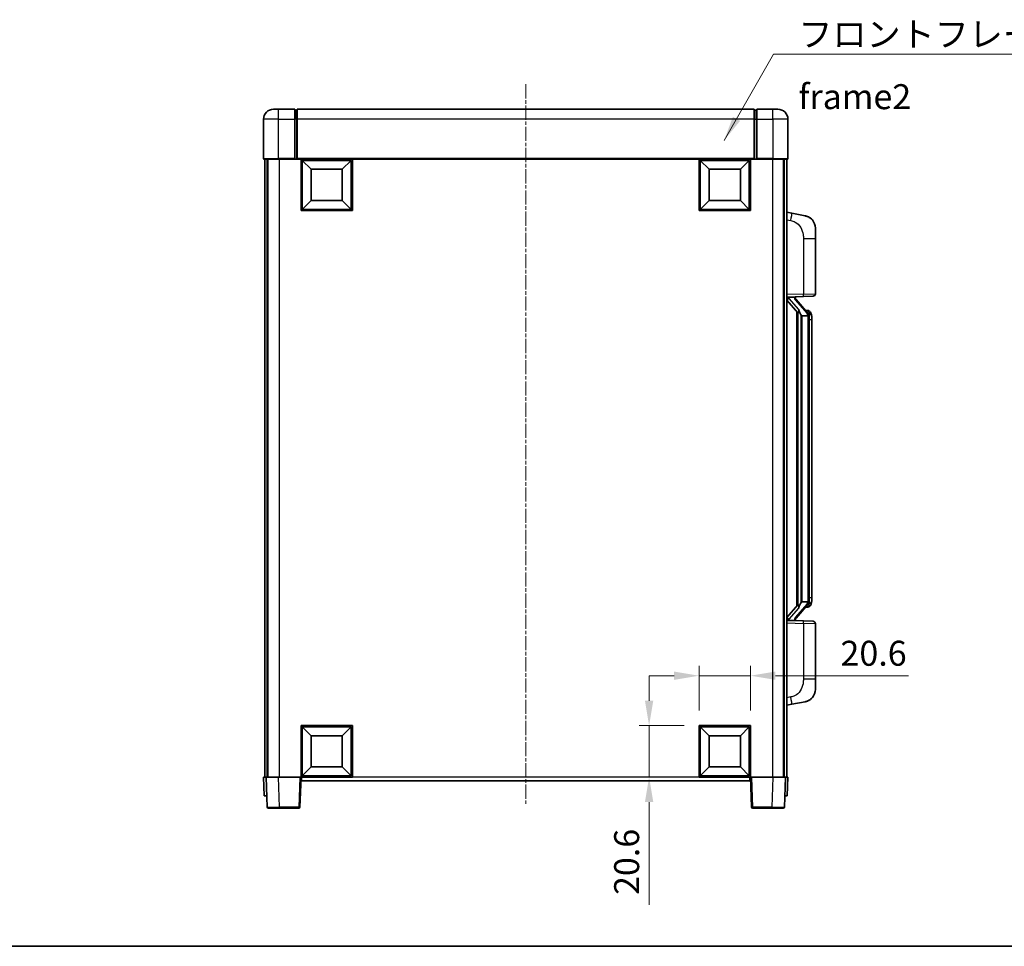
# Model space of a CAD drawing. Units: millimetres. Extents: x 20 to 9279, y 21 to 1145.
# Drawn here: x 1988 to 2383, y 21 to 392 of the extents above; entities that cross this region are included whole.
import ezdxf

# ---------------------------------------------------------------- set-up
doc = ezdxf.new("R2010")
doc.units = ezdxf.units.MM
doc.linetypes.add('CHAIN', pattern=[0.3543, 0.2362, -0.0295, 0.0591, -0.0295])
for name, color, linetype, lineweight in [('Border (ISO)', 7, 'Continuous', 35), ('Dimension (ISO)', 7, 'Continuous', 18), ('Dimension (ISO) @ 1', 7, 'Continuous', 18), ('Symbol (ISO)', 7, 'Continuous', 18), ('Symbol (ISO) @ 1', 7, 'Continuous', 18), ('Visible (ISO)', 7, 'Continuous', 35), ('Visible Narrow (ISO)', 7, 'Continuous', 25)]:
    doc.layers.add(name, color=color, linetype=linetype, lineweight=lineweight)
doc.layers.add('Centerline (ISO)', color=7, linetype='Continuous', lineweight=18, true_color=0x80ffff)
doc.styles.add('Note Text (TK)', font='MS PGothic.ttf')
doc.dimstyles.new('Default - Method 1b (TK)', dxfattribs={"dimscale": 4, "dimtxt": 2.5, "dimasz": 2.5, "dimexe": 1, "dimexo": 1.5, "dimgap": 1, "dimtad": 1, "dimtoh": 1, "dimrnd": 1e-08, "dimdsep": 46, "dimtxsty": 'Note Text (TK)', "dimcen": 0.09, "dimdle": 5, "dimclrd": 100, "dimclre": 100, "dimclrt": 7, "dimadec": 1, "dimazin": 1, "dimtfac": 1, "dimtmove": 0, "dimatfit": 3, "dimfxl": 0, "dimtolj": 1, "dimlwd": -1, "dimlwe": -1, "dimarcsym": 0})
doc.dimstyles.new('Default - Method 1b (TK)$7', dxfattribs={"dimscale": 4, "dimtxt": 2.5, "dimasz": 2.5, "dimexe": 1, "dimexo": 1.5, "dimgap": 1, "dimtad": 1, "dimtoh": 1, "dimrnd": 1e-08, "dimdsep": 46, "dimtxsty": 'Note Text (TK)', "dimcen": 0.09, "dimdle": 5, "dimclrd": 256, "dimclre": 100, "dimclrt": 7, "dimadec": 1, "dimazin": 1, "dimtfac": 1, "dimtmove": 0, "dimatfit": 3, "dimfxl": 0, "dimtolj": 1, "dimlwd": -1, "dimlwe": -1, "dimarcsym": 0})

# ---------------------------------------------------------------- blocks, each defined once
blk = doc.blocks.new('図面枠 tk図枠')
at = {"layer": 'Border (ISO)'}
blk.add_line((14.5, 8), (405.5, 8), dxfattribs=at)
blk = doc.blocks.new('*D107')
at = {"layer": 'Defpoints', "color": 0, "transparency": 16777216}
for p in [(2281.11, 128.95), (2260.51, 108.95), (2281.11, 108.95)]:
    blk.add_point(p, dxfattribs=at)
at = {"layer": 'Dimension (ISO)', "color": 100, "transparency": 16777216}
for p, q in [((2260.51, 114.95), (2260.51, 132.95)), ((2281.11, 114.95), (2281.11, 132.95)), ((2250.51, 128.95), (2240.51, 128.95)), ((2260.51, 128.95), (2281.11, 128.95)), ((2291.11, 128.95), (2344.38, 128.95))]:
    blk.add_line(p, q, dxfattribs=at)
for points in [[(2250.51, 130.62), (2250.51, 127.29), (2260.51, 128.95)], [(2291.11, 130.62), (2291.11, 127.29), (2281.11, 128.95)]]:
    blk.add_solid(points, dxfattribs=at)
at = {"layer": 'Dimension (ISO)', "color": 7, "transparency": 16777216, "insert": (2317.14, 137.95), "char_height": 10, "attachment_point": 4, "style": 'Note Text (TK)'}
blk.add_mtext('\\A1;20.6', dxfattribs=at)
blk = doc.blocks.new('*D108')
at = {"layer": 'Defpoints', "color": 0, "transparency": 16777216}
for p in [(2240.51, 108.95), (2260.51, 108.95), (2260.51, 88.35)]:
    blk.add_point(p, dxfattribs=at)
at = {"layer": 'Dimension (ISO)', "color": 100, "transparency": 16777216}
for p, q in [((2240.51, 118.95), (2240.51, 128.95)), ((2254.51, 108.95), (2236.51, 108.95)), ((2240.51, 108.95), (2240.51, 88.35)), ((2254.51, 88.35), (2236.51, 88.35)), ((2240.51, 78.35), (2240.51, 37.12))]:
    blk.add_line(p, q, dxfattribs=at)
for points in [[(2238.84, 118.95), (2242.17, 118.95), (2240.51, 108.95)], [(2238.84, 78.35), (2242.17, 78.35), (2240.51, 88.35)]]:
    blk.add_solid(points, dxfattribs=at)
at = {"layer": 'Dimension (ISO)', "color": 7, "transparency": 16777216, "insert": (2231.51, 41.12), "char_height": 10, "attachment_point": 4, "rotation": 90, "style": 'Note Text (TK)'}
blk.add_mtext('\\A1;20.6', dxfattribs=at)

msp = doc.modelspace()

# ---------------------------------------------------------------- linework, layer by layer
at = {"layer": 'Centerline (ISO)', "linetype": 'CHAIN', "ltscale": 23.990969}
msp.add_line((2191.108, 365.8541), (2191.108, 76.8541), dxfattribs=at)
at = {"layer": 'Visible (ISO)'}
for p, q in [((2090.108, 355.8541), (2092.108, 355.8541)), ((2098.608, 355.8541), (2092.108, 355.8541)), ((2098.608, 355.8541), (2098.608, 351.8541)), ((2099.358, 355.5541), (2098.608, 355.5541)), ((2282.608, 355.8541), (2099.608, 355.8541)), ((2099.608, 351.8541), (2099.608, 355.8541)), ((2282.608, 355.8541), (2282.608, 351.8541)), ((2282.858, 355.5541), (2283.608, 355.5541)), ((2283.608, 351.8541), (2283.608, 355.8541)), ((2290.108, 355.8541), (2283.608, 355.8541)), ((2290.108, 355.8541), (2292.108, 355.8541)), ((2086.108, 351.8541), (2086.108, 336.1041)), ((2098.608, 336.1041), (2098.608, 351.8541)), ((2099.608, 351.8541), (2099.608, 336.1541)), ((2282.608, 336.1541), (2282.608, 351.8541)), ((2283.608, 351.8541), (2283.608, 336.1041)), ((2296.108, 336.1041), (2296.108, 351.8541)), ((2092.108, 335.8541), (2086.358, 335.8541)), ((2086.608, 335.8541), (2086.608, 88.3541)), ((2087.608, 335.8541), (2087.608, 88.3541)), ((2087.858, 335.8541), (2087.858, 88.3541)), ((2092.108, 335.8541), (2098.608, 335.8541)), ((2098.608, 336.1041), (2098.608, 335.8541)), ((2099.358, 335.8541), (2098.608, 335.8541)), ((2099.608, 335.8541), (2099.358, 335.8541)), ((2099.608, 335.8541), (2099.608, 336.1541)), ((2282.608, 335.8541), (2099.608, 335.8541)), ((2101.108, 315.2541), (2101.108, 335.8541)), ((2105.158, 331.8041), (2101.608, 335.3541)), ((2101.608, 315.7541), (2101.608, 335.3541)), ((2101.608, 335.3541), (2121.208, 335.3541)), ((2117.658, 331.8041), (2121.208, 335.3541)), ((2121.208, 335.3541), (2121.208, 315.7541)), ((2121.708, 335.8541), (2121.708, 315.2541)), ((2260.508, 315.2541), (2260.508, 335.8541)), ((2264.558, 331.8041), (2261.008, 335.3541)), ((2261.008, 315.7541), (2261.008, 335.3541)), ((2261.008, 335.3541), (2280.608, 335.3541)), ((2277.058, 331.8041), (2280.608, 335.3541)), ((2280.608, 335.3541), (2280.608, 315.7541)), ((2281.108, 335.8541), (2281.108, 315.2541)), ((2282.608, 336.1541), (2282.608, 335.8541)), ((2282.858, 335.8541), (2282.608, 335.8541)), ((2283.608, 335.8541), (2282.858, 335.8541)), ((2283.608, 335.8541), (2283.608, 336.1041)), ((2283.608, 335.8541), (2290.108, 335.8541)), ((2295.858, 335.8541), (2290.108, 335.8541)), ((2294.358, 335.8541), (2294.358, 88.3541)), ((2294.608, 335.8541), (2294.608, 88.3541)), ((2295.608, 335.8541), (2295.608, 88.3541)), ((2105.158, 319.3041), (2105.158, 331.8041)), ((2105.158, 331.8041), (2117.658, 331.8041)), ((2117.658, 331.8041), (2117.658, 319.3041)), ((2264.558, 319.3041), (2264.558, 331.8041)), ((2264.558, 331.8041), (2277.058, 331.8041)), ((2277.058, 331.8041), (2277.058, 319.3041)), ((2105.158, 319.3041), (2101.608, 315.7541)), ((2121.208, 315.7541), (2101.608, 315.7541)), ((2117.658, 319.3041), (2105.158, 319.3041)), ((2117.658, 319.3041), (2121.208, 315.7541)), ((2264.558, 319.3041), (2261.008, 315.7541)), ((2280.608, 315.7541), (2261.008, 315.7541)), ((2277.058, 319.3041), (2264.558, 319.3041)), ((2277.058, 319.3041), (2280.608, 315.7541)), ((2121.708, 315.2541), (2101.108, 315.2541)), ((2281.108, 315.2541), (2260.508, 315.2541)), ((2297.7031, 314.1968), (2295.608, 314.6041)), ((2303.062, 313.1552), (2297.7031, 314.1968)), ((2307.108, 308.247), (2307.108, 304.1144)), ((2307.108, 281.9714), (2307.108, 304.1144)), ((2295.608, 280.6041), (2302.2825, 280.8372)), ((2296.608, 280.6141), (2298.608, 280.6141)), ((2299.108, 280.5407), (2299.108, 280.7263)), ((2299.108, 280.335), (2299.108, 280.5407)), ((2306.1429, 280.972), (2302.2825, 280.8372)), ((2295.608, 279.4146), (2300.0439, 274.3117)), ((2304.1174, 274.1984), (2299.3533, 279.6789)), ((2299.608, 274.8132), (2299.608, 156.895)), ((2300.008, 274.353), (2300.008, 157.3552)), ((2301.608, 273.1141), (2301.3578, 273.4007)), ((2304.0906, 273.1141), (2301.608, 273.1141)), ((2301.608, 273.1141), (2301.608, 158.5941)), ((2304.0386, 275.2891), (2303.1693, 275.2891)), ((2304.608, 158.8219), (2304.608, 272.8863)), ((2304.8721, 274.8545), (2304.7933, 274.9451)), ((2305.608, 271.5391), (2305.608, 272.8863)), ((2305.608, 160.1691), (2305.608, 271.5391)), ((2301.3578, 158.3074), (2301.608, 158.5941)), ((2301.608, 158.5941), (2304.0906, 158.5941)), ((2305.608, 158.8219), (2305.608, 160.1691)), ((2300.0439, 157.3964), (2295.608, 152.2935)), ((2299.3533, 152.0292), (2304.1174, 157.5097)), ((2304.0386, 156.4191), (2303.1693, 156.4191)), ((2304.7933, 156.763), (2304.8721, 156.8537)), ((2302.2825, 150.871), (2295.608, 151.1041)), ((2296.608, 151.0941), (2298.608, 151.0941)), ((2299.108, 151.1675), (2299.108, 151.3732)), ((2299.108, 150.9819), (2299.108, 151.1675)), ((2302.2825, 150.871), (2306.1429, 150.7362)), ((2307.108, 127.5938), (2307.108, 149.7368)), ((2307.108, 127.5938), (2307.108, 123.4611)), ((2297.7031, 117.5113), (2303.062, 118.553)), ((2295.608, 117.1041), (2297.7031, 117.5113)), ((2101.108, 88.3541), (2101.108, 108.9541)), ((2101.108, 108.9541), (2121.708, 108.9541)), ((2105.158, 104.9041), (2101.608, 108.4541)), ((2101.608, 88.8541), (2101.608, 108.4541)), ((2101.608, 108.4541), (2121.208, 108.4541)), ((2117.658, 104.9041), (2121.208, 108.4541)), ((2121.208, 108.4541), (2121.208, 88.8541)), ((2121.708, 108.9541), (2121.708, 88.3541)), ((2260.508, 88.3541), (2260.508, 108.9541)), ((2260.508, 108.9541), (2281.108, 108.9541)), ((2264.558, 104.9041), (2261.008, 108.4541)), ((2261.008, 88.8541), (2261.008, 108.4541)), ((2261.008, 108.4541), (2280.608, 108.4541)), ((2277.058, 104.9041), (2280.608, 108.4541)), ((2280.608, 108.4541), (2280.608, 88.8541)), ((2281.108, 108.9541), (2281.108, 88.3541)), ((2105.158, 92.4041), (2105.158, 104.9041)), ((2105.158, 104.9041), (2117.658, 104.9041)), ((2117.658, 104.9041), (2117.658, 92.4041)), ((2264.558, 92.4041), (2264.558, 104.9041)), ((2264.558, 104.9041), (2277.058, 104.9041)), ((2277.058, 104.9041), (2277.058, 92.4041)), ((2105.158, 92.4041), (2101.608, 88.8541)), ((2117.658, 92.4041), (2105.158, 92.4041)), ((2117.658, 92.4041), (2121.208, 88.8541)), ((2264.558, 92.4041), (2261.008, 88.8541)), ((2277.058, 92.4041), (2264.558, 92.4041)), ((2277.058, 92.4041), (2280.608, 88.8541)), ((2086.108, 88.3541), (2087.1074, 88.3541)), ((2086.108, 88.3541), (2086.3699, 80.8541)), ((2087.1074, 88.3541), (2087.108, 88.3541)), ((2087.108, 88.3541), (2092.1049, 88.3541)), ((2087.108, 88.3541), (2087.5276, 76.3366)), ((2092.1049, 88.3541), (2100.6083, 88.3541)), ((2100.6083, 88.3541), (2101.108, 88.3541)), ((2100.6883, 76.3366), (2101.108, 88.3541)), ((2121.708, 88.3541), (2101.108, 88.3541)), ((2101.358, 86.8541), (2101.358, 88.3541)), ((2280.858, 86.8541), (2101.358, 86.8541)), ((2121.208, 88.8541), (2101.608, 88.8541)), ((2281.108, 88.3541), (2260.508, 88.3541)), ((2280.608, 88.8541), (2261.008, 88.8541)), ((2280.858, 88.3541), (2280.858, 86.8541)), ((2281.108, 88.3541), (2281.6077, 88.3541)), ((2281.108, 88.3541), (2281.5276, 76.3366)), ((2281.6077, 88.3541), (2290.111, 88.3541)), ((2290.111, 88.3541), (2295.108, 88.3541)), ((2294.6883, 76.3366), (2295.108, 88.3541)), ((2295.108, 88.3541), (2295.1086, 88.3541)), ((2295.1086, 88.3541), (2296.108, 88.3541)), ((2295.8461, 80.8541), (2296.108, 88.3541)), ((2087.3693, 80.8541), (2086.3699, 80.8541)), ((2087.3693, 80.8541), (2087.3699, 80.8541)), ((2294.8461, 80.8541), (2294.8467, 80.8541)), ((2295.8461, 80.8541), (2294.8467, 80.8541)), ((2092.5246, 75.8541), (2088.0273, 75.8541)), ((2092.5246, 75.8541), (2100.1886, 75.8541)), ((2282.0273, 75.8541), (2289.6913, 75.8541)), ((2294.1886, 75.8541), (2289.6913, 75.8541))]:
    msp.add_line(p, q, dxfattribs=at)
for centre, radius, start, end in [((2090.108, 351.8541), 4, 90, 180), ((2099.358, 355.3041), 0.25, 0, 90), ((2282.858, 355.3041), 0.25, 90, 180), ((2292.108, 351.8541), 4, 0, 90), ((2086.358, 336.1041), 0.25, 180, 270), ((2295.858, 336.1041), 0.25, 270, 0), ((2302.108, 308.247), 5, 0, 41.09567), ((2300.108, 280.335), 1, 180, 221), ((2306.108, 281.9714), 1, 272, 0), ((2304.0386, 274.2891), 1, 41, 90), ((2302.608, 272.8863), 2, 5.907532, 41), ((2302.608, 272.8863), 2, 0, 5.907532), ((2302.608, 158.8219), 2, 319, 354.092468), ((2302.608, 158.8219), 2, 354.092468, 0), ((2304.0386, 157.4191), 1, 270, 319), ((2300.108, 151.3732), 1, 139, 180), ((2306.108, 149.7368), 1, 0, 88), ((2302.108, 123.4611), 5, 318.90433, 0), ((2088.0273, 76.3541), 0.5, 182, 270), ((2100.1886, 76.3541), 0.5, 270, 358), ((2282.0273, 76.3541), 0.5, 182, 270), ((2294.1886, 76.3541), 0.5, 270, 358)]:
    msp.add_arc(centre, radius, start, end, dxfattribs=at)
for centre, major_axis, ratio, start_param, end_param in [((2296.608, 280.4673), (-1, 0), 0.14676884, 4.71238898, 6.28318531), ((2296.608, 279.7885), (-0.9955, -0.3722), 0.25438663, 4.61756297, 6.18835929), ((2298.608, 280.5407), (0.5, 0), 0.14676884, 0, 1.57079633), ((2302.008, 279.7053), (0, -6.6667), 0.3, 5.35609995, 5.95208923), ((2302.008, 152.0029), (0, 6.6667), 0.3, 0.33109608, 0.92708535), ((2296.608, 151.9196), (0.9955, -0.3722), 0.25438663, 3.23641867, 4.807215), ((2296.608, 151.2409), (-1, 0), 0.14676884, 0, 1.57079633), ((2298.608, 151.1675), (0.5, 0), 0.14676884, 4.71238898, 6.28318531)]:
    msp.add_ellipse(centre, major_axis=major_axis, ratio=ratio, start_param=start_param, end_param=end_param, dxfattribs=at)
for points, knots in [([(2303.062, 313.1552), (2303.1636, 313.1354), (2303.2649, 313.1124), (2303.4236, 313.0712), (2303.4819, 313.0549), (2303.8029, 312.959), (2304.0608, 312.8583), (2304.5284, 312.629), (2304.7423, 312.504), (2305.0807, 312.2709), (2305.2123, 312.1701), (2305.4364, 311.9805), (2305.5324, 311.8925), (2305.668, 311.7585), (2305.7128, 311.7124), (2305.7766, 311.6444), (2305.7975, 311.6217), (2305.8379, 311.577), (2305.8568, 311.5557), (2305.876, 311.5336)], [0, 0, 0, 0, 0.031817178, 0.031817178, 0.050452113, 0.050452113, 0.134929933, 0.134929933, 0.208678987, 0.208678987, 0.258212634, 0.258212634, 0.298091577, 0.298091577, 0.318896146, 0.318896146, 0.329513015, 0.329513015, 0.340218293, 0.340218293, 0.340218293, 0.340218293]), ([(2303.062, 313.1552), (2303.2385, 313.1209), (2303.4141, 313.0768), (2303.6677, 312.9983), (2303.7489, 312.9709), (2304.0787, 312.8499), (2304.3231, 312.7377), (2304.7553, 312.4948), (2304.9481, 312.3685), (2305.2525, 312.1376), (2305.3718, 312.0379), (2305.5556, 311.8697), (2305.6249, 311.8023), (2305.7233, 311.7013), (2305.7556, 311.6671), (2305.8179, 311.5994), (2305.8467, 311.5673), (2305.876, 311.5336)], [0, 0, 0, 0, 0.055151579, 0.055151579, 0.081398944, 0.081398944, 0.162714309, 0.162714309, 0.230969498, 0.230969498, 0.277734391, 0.277734391, 0.307873407, 0.307873407, 0.323370755, 0.323370755, 0.339065947, 0.339065947, 0.339065947, 0.339065947]), ([(2300.4082, 275.7042), (2300.4154, 275.6722), (2300.4224, 275.6406), (2300.4747, 275.3963), (2300.5233, 275.1351), (2300.5233, 274.839), (2300.5184, 274.7623), (2300.4905, 274.6189), (2300.4672, 274.5524), (2300.4148, 274.4554), (2300.385, 274.4159), (2300.3234, 274.3541), (2300.2918, 274.3314), (2300.1933, 274.2753), (2300.1298, 274.2673), (2300.0691, 274.2892), (2300.0551, 274.2988), (2300.0439, 274.3117)], [0.385438022, 0.385438022, 0.385438022, 0.385438022, 0.395277817, 0.395277817, 0.463062777, 0.463062777, 0.48409735, 0.48409735, 0.505131922, 0.505131922, 0.522665464, 0.522665464, 0.540199005, 0.540199005, 0.585275052, 0.585275052, 0.602559288, 0.602559288, 0.602559288, 0.602559288]), ([(2304.5973, 273.0922), (2304.5973, 273.0923), (2304.5973, 273.0925), (2304.5959, 273.1017), (2304.5829, 273.1095), (2304.5339, 273.1219), (2304.4975, 273.1262), (2304.406, 273.1305), (2304.3519, 273.1304), (2304.2332, 273.1257), (2304.1698, 273.1213), (2304.1056, 273.1148)], [-0.0778087689, -0.0778087689, -0.0778087689, -0.0778087689, -0.0774791395, -0.0774791395, -0.0585788033, -0.0585788033, -0.0389062325, -0.0389062325, -0.0193765361, -0.0193765361, 0, 0, 0, 0]), ([(2305.608, 272.8863), (2305.608, 273.4802), (2305.4575, 273.8843), (2305.1522, 274.5166), (2304.9813, 274.7289), (2304.8721, 274.8545)], [0, 0, 0, 0, 0.2061269, 0.2061269, 0.42564821, 0.42564821, 0.42564821, 0.42564821]), ([(2304.5973, 158.616), (2304.5973, 158.6158), (2304.5973, 158.6157), (2304.5959, 158.6065), (2304.5829, 158.5987), (2304.5339, 158.5863), (2304.4975, 158.5819), (2304.406, 158.5777), (2304.3519, 158.5778), (2304.2332, 158.5824), (2304.1698, 158.5869), (2304.1056, 158.5933)], [-0.0003297628, -0.0003297628, -0.0003297628, -0.0003297628, 0, 0, 0.0189079865, 0.0189079865, 0.0385885202, 0.0385885202, 0.0581261217, 0.0581261217, 0.0775105008, 0.0775105008, 0.0775105008, 0.0775105008]), ([(2304.8721, 156.8537), (2304.9264, 156.9162), (2304.9958, 157.0009), (2305.1628, 157.2412), (2305.2634, 157.4073), (2305.4349, 157.7982), (2305.5088, 158.0122), (2305.5877, 158.4365), (2305.608, 158.6175), (2305.608, 158.8219)], [0, 0, 0, 0, 0.109280085, 0.109280085, 0.240591253, 0.240591253, 0.354088722, 0.354088722, 0.425024641, 0.425024641, 0.425024641, 0.425024641]), ([(2300.0439, 157.3964), (2300.0511, 157.4048), (2300.0596, 157.4118), (2300.1029, 157.4367), (2300.1516, 157.4379), (2300.2373, 157.4082), (2300.2736, 157.3901), (2300.3477, 157.3331), (2300.3854, 157.2937), (2300.4516, 157.192), (2300.4814, 157.1213), (2300.517, 156.964), (2300.5233, 156.8778), (2300.5233, 156.7991), (2300.5233, 156.5731), (2300.4747, 156.3119), (2300.4224, 156.0676), (2300.4154, 156.036), (2300.4082, 156.004)], [0.683627444, 0.683627444, 0.683627444, 0.683627444, 0.694717026, 0.694717026, 0.733379875, 0.733379875, 0.75451963, 0.75451963, 0.775659385, 0.775659385, 0.799292727, 0.799292727, 0.822926069, 0.822926069, 0.822926069, 0.890711029, 0.890711029, 0.900550824, 0.900550824, 0.900550824, 0.900550824]), ([(2305.876, 120.1745), (2305.8565, 120.1522), (2305.8375, 120.1307), (2305.7966, 120.0855), (2305.7754, 120.0625), (2305.7109, 119.9937), (2305.6655, 119.9471), (2305.5283, 119.8118), (2305.4312, 119.7229), (2305.2049, 119.5322), (2305.0722, 119.431), (2304.7318, 119.1976), (2304.5168, 119.0728), (2304.0522, 118.8465), (2303.7985, 118.7479), (2303.3829, 118.6236), (2303.2229, 118.5843), (2303.062, 118.553)], [0, 0, 0, 0, 0.010823116, 0.010823116, 0.021555164, 0.021555164, 0.042579621, 0.042579621, 0.082862142, 0.082862142, 0.132680778, 0.132680778, 0.206708077, 0.206708077, 0.289770927, 0.289770927, 0.340209224, 0.340209224, 0.340209224, 0.340209224]), ([(2304.4123, 119.0237), (2304.2226, 118.9253), (2304.0276, 118.8395), (2303.58, 118.6754), (2303.3218, 118.6035), (2303.062, 118.553)], [0.193034956, 0.193034956, 0.193034956, 0.193034956, 0.257659665, 0.257659665, 0.339004358, 0.339004358, 0.339004358, 0.339004358]), ([(2305.876, 120.1745), (2305.8474, 120.1417), (2305.8193, 120.1103), (2305.7586, 120.0443), (2305.7271, 120.0109), (2305.6312, 119.9122), (2305.5637, 119.8463), (2305.472, 119.7619), (2305.4502, 119.7421), (2305.428, 119.7225)], [0, 0, 0, 0, 0.0153264144, 0.0153264144, 0.0304667096, 0.0304667096, 0.0599334156, 0.0599334156, 0.0689999837, 0.0689999837, 0.0689999837, 0.0689999837])]:
    msp.add_open_spline(points, degree=3, knots=knots, dxfattribs=at)
for points in [[(2304.1056, 273.1148), (2304.1004, 273.1143), (2304.0953, 273.1141), (2304.0906, 273.1141)], [(2304.0906, 158.5941), (2304.0953, 158.5941), (2304.1004, 158.5939), (2304.1056, 158.5933)]]:
    msp.add_open_spline(points, degree=3, dxfattribs=at)
at = {"layer": 'Visible Narrow (ISO)'}
for p, q in [((2092.108, 351.8541), (2092.108, 355.8541)), ((2099.358, 351.8541), (2099.358, 355.5541)), ((2282.858, 355.5541), (2282.858, 351.8541)), ((2290.108, 351.8541), (2290.108, 355.8541)), ((2092.108, 351.8541), (2086.108, 351.8541)), ((2092.108, 351.8541), (2098.608, 351.8541)), ((2092.108, 336.1041), (2092.108, 351.8541)), ((2099.358, 351.8541), (2098.608, 351.8541)), ((2099.608, 351.8541), (2099.358, 351.8541)), ((2099.358, 351.8541), (2099.358, 335.8541)), ((2282.608, 351.8541), (2099.608, 351.8541)), ((2282.608, 351.8541), (2282.858, 351.8541)), ((2282.858, 351.8541), (2283.608, 351.8541)), ((2282.858, 335.8541), (2282.858, 351.8541)), ((2283.608, 351.8541), (2290.108, 351.8541)), ((2296.108, 351.8541), (2290.108, 351.8541)), ((2290.108, 351.8541), (2290.108, 336.1041)), ((2086.108, 336.1041), (2092.108, 336.1041)), ((2092.108, 336.1041), (2092.108, 335.8541)), ((2098.608, 336.1041), (2092.108, 336.1041)), ((2092.358, 335.8541), (2092.358, 88.3541)), ((2282.608, 336.1541), (2099.608, 336.1541)), ((2290.108, 336.1041), (2283.608, 336.1041)), ((2289.858, 335.8541), (2289.858, 88.3541)), ((2290.108, 336.1041), (2290.108, 335.8541)), ((2290.108, 336.1041), (2296.108, 336.1041)), ((2295.608, 311.5683), (2297.2354, 311.2519)), ((2302.2825, 304.1144), (2307.108, 304.1144)), ((2302.2825, 304.1144), (2302.2825, 281.8366)), ((2302.2825, 281.8366), (2295.608, 281.6035)), ((2296.608, 280.6141), (2296.608, 280.639)), ((2296.608, 280.0759), (2296.608, 280.6141)), ((2300.4082, 275.7042), (2296.608, 280.0759)), ((2298.608, 280.7088), (2298.608, 280.6141)), ((2298.608, 280.6141), (2298.608, 280.4787)), ((2302.2825, 281.8366), (2307.108, 281.9714)), ((2298.9759, 279.4946), (2303.74, 274.0141)), ((2301.3578, 158.3074), (2301.3578, 273.4007)), ((2304.608, 272.8863), (2304.108, 272.8863)), ((2304.108, 272.8863), (2304.108, 158.8219)), ((2304.608, 273.7036), (2304.608, 272.8863)), ((2305.608, 271.5391), (2304.608, 271.5391)), ((2304.608, 158.8219), (2304.108, 158.8219)), ((2305.608, 160.1691), (2304.608, 160.1691)), ((2304.608, 158.8219), (2304.608, 158.0046)), ((2296.608, 151.6323), (2300.4082, 156.004)), ((2303.74, 157.6941), (2298.9759, 152.2136)), ((2295.608, 150.1047), (2302.2825, 149.8716)), ((2296.608, 151.0941), (2296.608, 151.6323)), ((2296.608, 151.0692), (2296.608, 151.0941)), ((2298.608, 151.2295), (2298.608, 151.0941)), ((2298.608, 151.0941), (2298.608, 150.9993)), ((2307.108, 149.7368), (2302.2825, 149.8716)), ((2302.2825, 149.8716), (2302.2825, 127.5938)), ((2307.108, 127.5938), (2302.2825, 127.5938)), ((2297.2354, 120.4562), (2295.608, 120.1399)), ((2087.3693, 80.8541), (2087.1074, 88.3541)), ((2092.5246, 76.3366), (2092.1049, 88.3541)), ((2100.6083, 88.3541), (2100.1886, 76.3366)), ((2260.508, 88.3541), (2121.708, 88.3541)), ((2282.0273, 76.3366), (2281.6077, 88.3541)), ((2290.111, 88.3541), (2289.6913, 76.3366)), ((2295.1086, 88.3541), (2294.8467, 80.8541)), ((2092.5246, 76.3366), (2092.5246, 75.8541)), ((2100.1886, 76.3366), (2092.5246, 76.3366)), ((2100.1886, 76.3366), (2100.1886, 75.8541)), ((2282.0273, 75.8541), (2282.0273, 76.3366)), ((2289.6913, 76.3366), (2282.0273, 76.3366)), ((2289.6913, 76.3366), (2289.6913, 75.8541))]:
    msp.add_line(p, q, dxfattribs=at)
for centre, start, end in [((2300.108, 280.4787), 180, 221), ((2302.608, 273.03), 3.242335, 41), ((2302.608, 272.8863), 0, 8.733934), ((2302.608, 158.6782), 319, 356.757665), ((2302.608, 158.8219), 351.266066, 0), ((2300.108, 151.2295), 139, 180)]:
    msp.add_arc(centre, 1.5, start, end, dxfattribs=at)
for centre, major_axis, ratio, start_param, end_param in [((2297.1307, 311.2519), (0.5724, 2.9449), 0.03425905, 4.71904817, 6.28318531), ((2298.608, 280.335), (0.5, 0), 0.28734789, 0, 1.57079633), ((2302.2476, 281.8366), (0.0349, -0.9994), 0.03487826, 0, 1.56957835), ((2298.9759, 279.3509), (0.3774, 0.328), 0.22082359, 0, 1.3811443), ((2303.74, 273.8704), (0.3774, 0.328), 0.22082359, 0, 1.3811443), ((2304.1174, 274.1984), (0.7547, 0.6561), 0.98843646, 0, 0.86096541), ((2304.608, 272.8863), (1, 0), 0.81730076, 0, 1.57079633), ((2304.608, 158.8219), (1, 0), 0.81730076, 4.71238898, 6.28318531), ((2303.74, 157.8378), (0.3774, -0.328), 0.22082359, 4.90204101, 6.28318531), ((2304.1174, 157.5097), (0.7547, -0.6561), 0.98843646, 5.4222199, 6.28318531), ((2298.608, 151.3732), (0.5, 0), 0.28734789, 4.71238898, 6.28318531), ((2298.9759, 152.3573), (0.3774, -0.328), 0.22082359, 4.90204101, 6.28318531), ((2302.2476, 149.8716), (0.0349, 0.9994), 0.03487826, 4.71360696, 6.28318531), ((2297.1307, 120.4562), (0.5724, -2.9449), 0.03425905, 0, 1.56413714), ((2092.5301, 76.3541), (-5.0024, -0.0174), 0.00348438, 0.00010951, 1.56968786), ((2100.1886, 76.3541), (0.4997, -0.0174), 0.03487826, 4.71360696, 6.28318531), ((2282.0273, 76.3541), (-0.4997, -0.0174), 0.03487826, 0, 1.56957835), ((2289.6859, 76.3541), (-5.0024, 0.0174), 0.00348438, 1.5719048, 3.14148316)]:
    msp.add_ellipse(centre, major_axis=major_axis, ratio=ratio, start_param=start_param, end_param=end_param, dxfattribs=at)
for points, knots in [([(2297.2354, 311.2519), (2297.792, 311.1438), (2298.4108, 311.0033), (2299.0189, 310.6858), (2299.8714, 310.2406), (2300.686, 309.4407), (2301.2604, 308.4482), (2301.7604, 307.5843), (2302.0656, 306.6037), (2302.1915, 305.7206), (2302.2764, 305.1257), (2302.2825, 304.5809), (2302.2825, 304.1144)], [0, 0, 0, 0, 0.22498324, 0.22498324, 0.22498324, 0.54043573, 0.54043573, 0.54043573, 0.81501171, 0.81501171, 0.81501171, 1, 1, 1, 1]), ([(2304.1174, 275.1918), (2304.1902, 275.1017), (2304.3041, 274.9499), (2304.5076, 274.484), (2304.608, 274.1912), (2304.608, 273.7036)], [-0.42564821, -0.42564821, -0.42564821, -0.42564821, -0.2061269, -0.2061269, 0, 0, 0, 0]), ([(2304.608, 158.0046), (2304.608, 157.8368), (2304.5945, 157.6944), (2304.5419, 157.3659), (2304.4926, 157.2061), (2304.3783, 156.9166), (2304.3112, 156.796), (2304.1999, 156.622), (2304.1536, 156.5612), (2304.1174, 156.5164)], [-0.425024641, -0.425024641, -0.425024641, -0.425024641, -0.354088722, -0.354088722, -0.240591253, -0.240591253, -0.109280085, -0.109280085, 0, 0, 0, 0]), ([(2304.1174, 156.5164), (2304.0672, 156.4543), (2304.0412, 156.4224), (2304.0386, 156.4192), (2304.0386, 156.4191), (2304.0386, 156.4191)], [-0.318622721, -0.318622721, -0.318622721, -0.318622721, -0.167312443, -0.167312443, -0.15935558, -0.15935558, -0.15935558, -0.15935558]), ([(2302.2825, 127.5938), (2302.2825, 127.0574), (2302.2738, 126.4222), (2302.1484, 125.722), (2301.9766, 124.7635), (2301.5891, 123.7131), (2301.0062, 122.853), (2300.449, 122.031), (2299.7076, 121.3716), (2298.9591, 120.9917), (2298.3734, 120.6944), (2297.7742, 120.561), (2297.2354, 120.4562)], [0, 0, 0, 0, 0.21270217, 0.21270217, 0.21270217, 0.50389399, 0.50389399, 0.50389399, 0.78220336, 0.78220336, 0.78220336, 1, 1, 1, 1])]:
    msp.add_open_spline(points, degree=3, knots=knots, dxfattribs=at)
msp.add_open_spline([(2304.0386, 275.2891), (2304.0386, 275.2891), (2304.0645, 275.2572), (2304.1174, 275.1918)], degree=3, dxfattribs=at)

# ---------------------------------------------------------------- block references
at = {"xscale": 4, "yscale": 4, "zscale": 4}
msp.add_blockref('図面枠 tk図枠', (1536.165, -11.4485), dxfattribs=at)

# ---------------------------------------------------------------- texts
at = {"layer": 'Symbol (ISO)', "color": 7, "insert": (2300.298, 390.9141), "char_height": 10, "width": 206.72514, "attachment_point": 1, "line_spacing_factor": 1.5, "style": 'Note Text (TK)'}
msp.add_mtext('{\\fＭＳ Ｐゴシック|b0|i0;フロントフレーム2 / Front frame2}', dxfattribs=at)

# ---------------------------------------------------------------- dimensions: what is measured, and where the dimension line sits
at = {"layer": 'Dimension (ISO) @ 1', "color": 100, "true_color": 0x00ff3f}
for base, p1, p2, angle, picture, middle in [((2281.108, 128.9541), (2260.508, 108.9541), (2281.108, 108.9541), 180, '*D107', (2328.7606, 128.9541)), ((2240.508, 108.9541), (2260.508, 88.3541), (2260.508, 108.9541), 90, '*D108', (2240.508, 52.7348))]:
    dim = msp.add_linear_dim(base=base, p1=p1, p2=p2, angle=angle, dimstyle='Default - Method 1b (TK)', override={"dimscale": 1, "dimtxt": 10, "dimasz": 10, "dimexe": 4, "dimexo": 6, "dimgap": 4, "dimtoh": 0, "dimdec": 2, "dimcen": 0.36, "dimtol": 0, "dimlim": 0, "dimtp": 0, "dimtm": 0, "dimtdec": 2, "dimtix": 0, "dimtofl": 1, "dimtmove": 0, "dimatfit": 1}, dxfattribs=at)
    dim.commit()
    dim.dimension.update_dxf_attribs({"geometry": picture, "text_midpoint": middle, "dimtype": 128})

# ---------------------------------------------------------------- leaders
at = {"layer": 'Symbol (ISO) @ 1', "color": 100, "true_color": 0x00ff40, "annotation_type": 0, "has_hookline": 1, "hookline_direction": 0, "text_width": 199.375}
msp.add_leader([(2270.5288, 343.3396), (2290.298, 377.928), (2300.298, 377.928)], dimstyle='Default - Method 1b (TK)$7', override={"dimscale": 1, "dimtxt": 10, "dimasz": 10, "dimgap": 0, "dimtad": 1}, dxfattribs=at)

doc.saveas('drawing.dxf')
